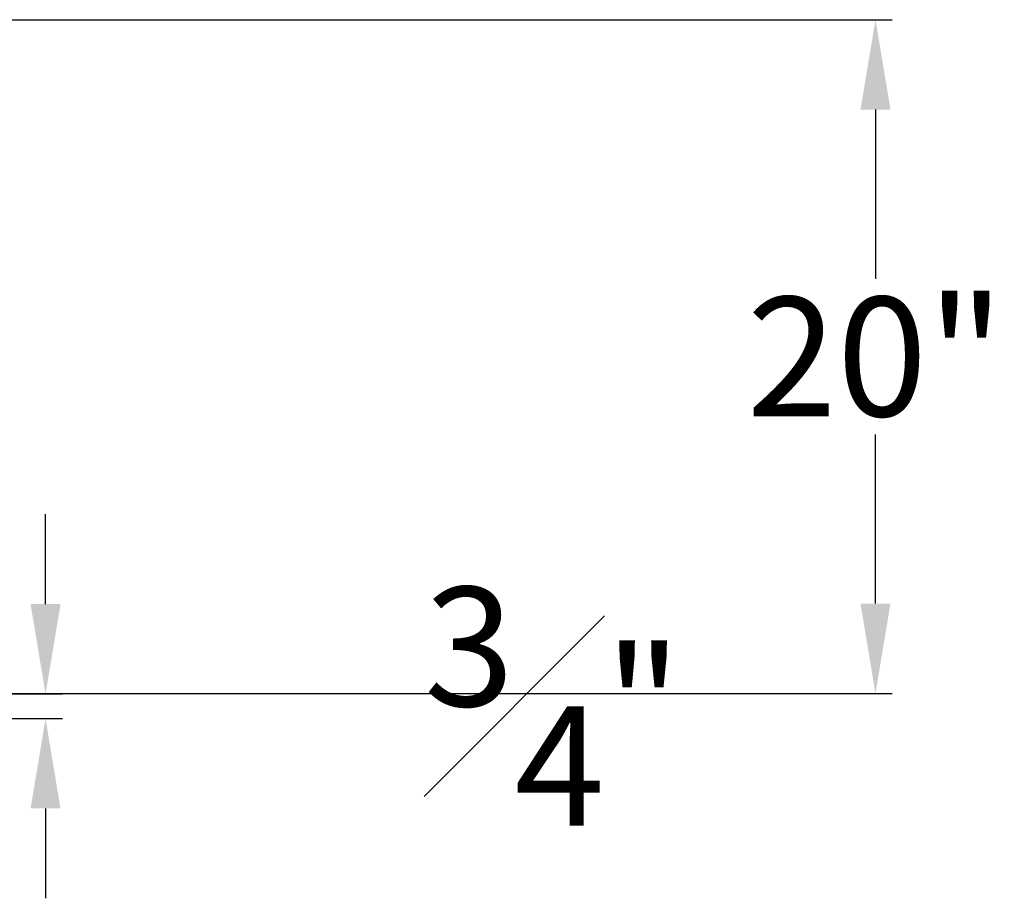
# Model space of a CAD drawing. Extents: x 716 to 1721, y -4316 to 261.
# Drawn here: x 1369 to 1398, y -4142 to -4115 of the extents above; entities that cross this region are included whole.
import ezdxf

# ---------------------------------------------------------------- set-up
doc = ezdxf.new("R2010")
doc.units = 0
doc.header["$MEASUREMENT"] = 0
doc.layers.get('DEFPOINTS').update_dxf_attribs({"linetype": 'CONTINUOUS'})
doc.layers.add('DIMENSIONS', color=7, linetype='CONTINUOUS', lineweight=5)
doc.styles.add('DEFAULT', font='@Arial Unicode MS')
doc.dimstyles.new('DIMENSION_STYLE_01', dxfattribs={"dimtxt": 1, "dimasz": 1, "dimexe": 0.5, "dimexo": 0.5, "dimgap": 0.5, "dimtad": 0, "dimtih": 1, "dimtoh": 1, "dimdec": 3, "dimzin": 0, "dimdsep": 46, "dimlunit": 5, "dimtxsty": 'DEFAULT', "dimcen": 0.5, "dimadec": 0, "dimazin": 0, "dimtfac": 1, "dimtdec": 3, "dimtofl": 0, "dimtmove": 2, "dimatfit": 3, "dimfxl": 1, "dimfrac": 1, "dimtolj": 1, "dimtzin": 0, "dimarcsym": 0})

# ---------------------------------------------------------------- blocks, each defined once
blk = doc.blocks.new('*D223')
at = {"layer": 'DEFPOINTS', "color": 0, "ltscale": 2.667, "transparency": 16777216}
for p in [(1366.646, -4115.491), (1394.383, -4115.491), (1366.646, -4135.491)]:
    blk.add_point(p, dxfattribs=at)
at = {"layer": 'DIMENSIONS', "color": 0, "lineweight": -2, "ltscale": 2.667, "transparency": 16777216}
for p, q in [((1367.146, -4115.491), (1394.883, -4115.491)), ((1394.383, -4118.158), (1394.383, -4123.183)), ((1394.383, -4132.824), (1394.383, -4127.8)), ((1367.146, -4135.491), (1394.883, -4135.491))]:
    blk.add_line(p, q, dxfattribs=at)
at = {"layer": 'DIMENSIONS', "color": 0, "ltscale": 2.667, "transparency": 16777216}
for points in [[(1393.939, -4118.158), (1394.828, -4118.158), (1394.383, -4115.491)], [(1393.939, -4132.824), (1394.828, -4132.824), (1394.383, -4135.491)]]:
    blk.add_solid(points, dxfattribs=at)
at = {"layer": 'DIMENSIONS', "color": 0, "ltscale": 2.667, "transparency": 16777216, "insert": (1394.383, -4125.491), "char_height": 3.54, "attachment_point": 5, "style": 'DEFAULT'}
blk.add_mtext('\\A1;20"', dxfattribs=at)
blk = doc.blocks.new('*D224')
at = {"layer": 'DEFPOINTS', "color": 0, "ltscale": 2.667, "transparency": 16777216}
for p in [(1353.605, -4135.503), (1369.74, -4135.503), (1353.605, -4136.235)]:
    blk.add_point(p, dxfattribs=at)
at = {"layer": 'DIMENSIONS', "color": 0, "lineweight": -2, "ltscale": 2.667, "transparency": 16777216}
for p, q in [((1369.74, -4132.836), (1369.74, -4130.169)), ((1354.105, -4135.503), (1370.24, -4135.503)), ((1354.105, -4136.235), (1370.24, -4136.235)), ((1369.74, -4138.902), (1369.74, -4141.569))]:
    blk.add_line(p, q, dxfattribs=at)
at = {"layer": 'DIMENSIONS', "color": 0, "ltscale": 2.667, "transparency": 16777216}
for points in [[(1369.296, -4132.836), (1370.185, -4132.836), (1369.74, -4135.503)], [(1369.296, -4138.902), (1370.185, -4138.902), (1369.74, -4136.235)]]:
    blk.add_solid(points, dxfattribs=at)
at = {"layer": 'DIMENSIONS', "color": 0, "ltscale": 2.667, "transparency": 16777216, "insert": (1384.805, -4135.869), "char_height": 3.54, "attachment_point": 5, "style": 'DEFAULT'}
blk.add_mtext('\\A1;{\\H1.000000x;\\S3#4;}"', dxfattribs=at)

msp = doc.modelspace()

# ---------------------------------------------------------------- dimensions: what is measured, and where the dimension line sits
at = {"layer": 'DIMENSIONS', "ltscale": 2.667}
for base, p1, p2, picture, middle in [((1394.3834, -4115.4912), (1366.6465, -4135.4912), (1366.6465, -4115.4912), '*D223', (1394.3834, -4125.4912)), ((1369.7404, -4135.5031), (1353.6051, -4136.2354), (1353.6051, -4135.5031), '*D224', (1384.805, -4135.8693))]:
    dim = msp.add_linear_dim(base=base, p1=p1, p2=p2, angle=90, dimstyle='DIMENSION_STYLE_01', override={"dimscale": 0, "dimtxt": 3.54, "dimasz": 2.667, "dimpost": '"'}, dxfattribs=at)
    dim.commit()
    dim.dimension.update_dxf_attribs({"geometry": picture, "text_midpoint": middle})

doc.saveas('drawing.dxf')
